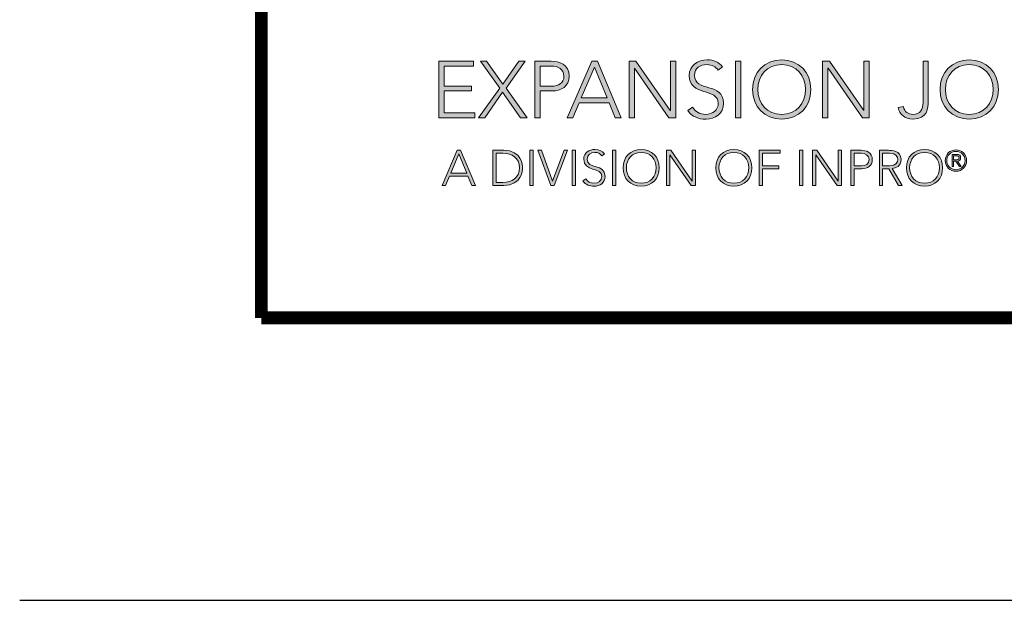
# Model space of a CAD drawing. Extents: x -98 to 80, y -152 to 43.
# Drawn here: x -8 to -6, y -152 to -150 of the extents above; entities that cross this region are included whole.
import ezdxf
from ezdxf.enums import TextEntityAlignment as Align

# ---------------------------------------------------------------- set-up
doc = ezdxf.new("R2010")
doc.units = 0
doc.header["$LTSCALE"] = 2
doc.header["$MEASUREMENT"] = 0
doc.layers.get('0').update_dxf_attribs({"linetype": 'CONTINUOUS'})
doc.layers.get('DEFPOINTS').update_dxf_attribs({"linetype": 'CONTINUOUS'})
for name, color, linetype in [('BORDER', 7, 'CONTINUOUS'), ('Layer 1', 7, 'CONTINUOUS'), ('OBJECT', 7, 'CONTINUOUS'), ('TTITLEBLOCK', 7, 'CONTINUOUS')]:
    doc.layers.add(name, color=color, linetype=linetype)
doc.styles.add('1xIPC_TITLE BLOCK', font='arial.ttf')

# ---------------------------------------------------------------- blocks, each defined once
blk = doc.blocks.new('SMALL_JM_LOGO')
h = blk.add_hatch(color=256)
h.dxf.hatch_style = 1
edge = h.paths.add_edge_path()
edge.add_spline(control_points=[(0.7409, 0.3674), (0.7654, 0.3674), (0.7824, 0.3497), (0.7824, 0.3252), (0.7824, 0.3007), (0.7654, 0.283), (0.7409, 0.283), (0.7164, 0.283), (0.6994, 0.3007), (0.6994, 0.3252), (0.6994, 0.3497), (0.7164, 0.3674), (0.7409, 0.3674)], knot_values=[0, 0, 0, 0, 1, 1, 1, 2, 2, 2, 3, 3, 3, 4, 4, 4, 4], degree=3, periodic=0)
edge = h.paths.add_edge_path(flags=16)
edge.add_spline(control_points=[(0.7409, 0.3606), (0.7619, 0.3606), (0.7749, 0.3452), (0.7749, 0.3252)], knot_values=[1, 1, 1, 1, 2, 2, 2, 2], degree=3, periodic=0)
edge.add_spline(control_points=[(0.7749, 0.3252), (0.7749, 0.3053), (0.7619, 0.2898), (0.7409, 0.2898)], knot_values=[0, 0, 0, 0, 1, 1, 1, 1], degree=3, periodic=0)
edge.add_spline(control_points=[(0.7409, 0.2898), (0.7199, 0.2898), (0.7068, 0.3053), (0.7068, 0.3252)], knot_values=[3, 3, 3, 3, 4, 4, 4, 4], degree=3, periodic=0)
edge.add_spline(control_points=[(0.7068, 0.3252), (0.7068, 0.3452), (0.7199, 0.3606), (0.7409, 0.3606)], knot_values=[2, 2, 2, 2, 3, 3, 3, 3], degree=3, periodic=0)
edge = h.paths.add_edge_path()
edge.add_spline(control_points=[(1.0079, 0.3674), (1.0324, 0.3674), (1.0495, 0.3497), (1.0495, 0.3252), (1.0495, 0.3007), (1.0324, 0.283), (1.0079, 0.283), (0.9834, 0.283), (0.9664, 0.3007), (0.9664, 0.3252), (0.9664, 0.3497), (0.9834, 0.3674), (1.0079, 0.3674)], knot_values=[0, 0, 0, 0, 1, 1, 1, 2, 2, 2, 3, 3, 3, 4, 4, 4, 4], degree=3, periodic=0)
edge = h.paths.add_edge_path(flags=16)
edge.add_spline(control_points=[(0.9739, 0.3252), (0.9739, 0.3452), (0.9869, 0.3606), (1.0079, 0.3606)], knot_values=[2, 2, 2, 2, 3, 3, 3, 3], degree=3, periodic=0)
edge.add_spline(control_points=[(1.0079, 0.3606), (1.0289, 0.3606), (1.042, 0.3452), (1.042, 0.3252)], knot_values=[1, 1, 1, 1, 2, 2, 2, 2], degree=3, periodic=0)
edge.add_spline(control_points=[(1.042, 0.3252), (1.042, 0.3053), (1.0289, 0.2898), (1.0079, 0.2898)], knot_values=[0, 0, 0, 0, 1, 1, 1, 1], degree=3, periodic=0)
edge.add_spline(control_points=[(1.0079, 0.2898), (0.9869, 0.2898), (0.9739, 0.3053), (0.9739, 0.3252)], knot_values=[3, 3, 3, 3, 4, 4, 4, 4], degree=3, periodic=0)
edge = h.paths.add_edge_path()
edge.add_spline(control_points=[(0.6985, 0.2137), (0.6985, 0.2289), (0.6879, 0.2399), (0.6727, 0.2399)], knot_values=[0, 0, 0, 0, 1, 1, 1, 1], degree=3, periodic=0)
edge.add_spline(control_points=[(0.6727, 0.2399), (0.6575, 0.2399), (0.6469, 0.2289), (0.6469, 0.2137)], knot_values=[3, 3, 3, 3, 4, 4, 4, 4], degree=3, periodic=0)
edge.add_spline(control_points=[(0.6469, 0.2137), (0.6469, 0.1984), (0.6575, 0.1874), (0.6727, 0.1874)], knot_values=[2, 2, 2, 2, 3, 3, 3, 3], degree=3, periodic=0)
edge.add_spline(control_points=[(0.6727, 0.1874), (0.6879, 0.1874), (0.6985, 0.1984), (0.6985, 0.2137)], knot_values=[1, 1, 1, 1, 2, 2, 2, 2], degree=3, periodic=0)
edge = h.paths.add_edge_path(flags=16)
edge.add_spline(control_points=[(0.6516, 0.2137), (0.6516, 0.2261), (0.6597, 0.2357), (0.6727, 0.2357)], knot_values=[2, 2, 2, 2, 3, 3, 3, 3], degree=3, periodic=0)
edge.add_spline(control_points=[(0.6727, 0.2357), (0.6858, 0.2357), (0.6939, 0.2261), (0.6939, 0.2137)], knot_values=[1, 1, 1, 1, 2, 2, 2, 2], degree=3, periodic=0)
edge.add_spline(control_points=[(0.6939, 0.2137), (0.6939, 0.2013), (0.6858, 0.1917), (0.6727, 0.1917)], knot_values=[0, 0, 0, 0, 1, 1, 1, 1], degree=3, periodic=0)
edge.add_spline(control_points=[(0.6727, 0.1917), (0.6597, 0.1917), (0.6516, 0.2013), (0.6516, 0.2137)], knot_values=[3, 3, 3, 3, 4, 4, 4, 4], degree=3, periodic=0)
edge = h.paths.add_edge_path()
edge.add_spline(control_points=[(0.9701, 0.2137), (0.9701, 0.2289), (0.9595, 0.2399), (0.9443, 0.2399)], knot_values=[0, 0, 0, 0, 1, 1, 1, 1], degree=3, periodic=0)
edge.add_spline(control_points=[(0.9443, 0.2399), (0.929, 0.2399), (0.9185, 0.2289), (0.9185, 0.2137)], knot_values=[3, 3, 3, 3, 4, 4, 4, 4], degree=3, periodic=0)
edge.add_spline(control_points=[(0.9185, 0.2137), (0.9185, 0.1984), (0.929, 0.1874), (0.9443, 0.1874)], knot_values=[2, 2, 2, 2, 3, 3, 3, 3], degree=3, periodic=0)
edge.add_spline(control_points=[(0.9443, 0.1874), (0.9595, 0.1874), (0.9701, 0.1984), (0.9701, 0.2137)], knot_values=[1, 1, 1, 1, 2, 2, 2, 2], degree=3, periodic=0)
edge = h.paths.add_edge_path(flags=16)
edge.add_spline(control_points=[(0.9231, 0.2137), (0.9231, 0.2261), (0.9312, 0.2357), (0.9443, 0.2357)], knot_values=[2, 2, 2, 2, 3, 3, 3, 3], degree=3, periodic=0)
edge.add_spline(control_points=[(0.9443, 0.2357), (0.9573, 0.2357), (0.9654, 0.2261), (0.9654, 0.2137)], knot_values=[1, 1, 1, 1, 2, 2, 2, 2], degree=3, periodic=0)
edge.add_spline(control_points=[(0.9654, 0.2137), (0.9654, 0.2013), (0.9573, 0.1917), (0.9443, 0.1917)], knot_values=[0, 0, 0, 0, 1, 1, 1, 1], degree=3, periodic=0)
edge.add_spline(control_points=[(0.9443, 0.1917), (0.9312, 0.1917), (0.9231, 0.2013), (0.9231, 0.2137)], knot_values=[3, 3, 3, 3, 4, 4, 4, 4], degree=3, periodic=0)
h = blk.add_hatch(color=256)
h.dxf.hatch_style = 1
edge = h.paths.add_edge_path()
edge.add_spline(control_points=[(0.5666, 0.2137), (0.5666, 0.2289), (0.556, 0.2399), (0.5408, 0.2399)], knot_values=[0, 0, 0, 0, 1, 1, 1, 1], degree=3, periodic=0)
edge.add_spline(control_points=[(0.5408, 0.2399), (0.5256, 0.2399), (0.515, 0.2289), (0.515, 0.2137)], knot_values=[3, 3, 3, 3, 4, 4, 4, 4], degree=3, periodic=0)
edge.add_spline(control_points=[(0.515, 0.2137), (0.515, 0.1984), (0.5256, 0.1874), (0.5408, 0.1874)], knot_values=[2, 2, 2, 2, 3, 3, 3, 3], degree=3, periodic=0)
edge.add_spline(control_points=[(0.5408, 0.1874), (0.556, 0.1874), (0.5666, 0.1984), (0.5666, 0.2137)], knot_values=[1, 1, 1, 1, 2, 2, 2, 2], degree=3, periodic=0)
edge = h.paths.add_edge_path(flags=16)
edge.add_spline(control_points=[(0.5408, 0.2357), (0.5539, 0.2357), (0.562, 0.2261), (0.562, 0.2137)], knot_values=[1, 1, 1, 1, 2, 2, 2, 2], degree=3, periodic=0)
edge.add_spline(control_points=[(0.562, 0.2137), (0.562, 0.2013), (0.5539, 0.1917), (0.5408, 0.1917)], knot_values=[0, 0, 0, 0, 1, 1, 1, 1], degree=3, periodic=0)
edge.add_spline(control_points=[(0.5408, 0.1917), (0.5278, 0.1917), (0.5197, 0.2013), (0.5197, 0.2137)], knot_values=[3, 3, 3, 3, 4, 4, 4, 4], degree=3, periodic=0)
edge.add_spline(control_points=[(0.5197, 0.2137), (0.5197, 0.2261), (0.5278, 0.2357), (0.5408, 0.2357)], knot_values=[2, 2, 2, 2, 3, 3, 3, 3], degree=3, periodic=0)
h = blk.add_hatch(color=256)
h.dxf.hatch_style = 1
edge = h.paths.add_edge_path()
edge.add_spline(control_points=[(1.0042, 0.2241), (1.0042, 0.2325), (0.9973, 0.2393), (0.9889, 0.2393)], knot_values=[0, 0, 0, 0, 1, 1, 1, 1], degree=3, periodic=0)
edge.add_spline(control_points=[(0.9889, 0.2393), (0.9805, 0.2393), (0.9737, 0.2325), (0.9737, 0.2241)], knot_values=[3, 3, 3, 3, 4, 4, 4, 4], degree=3, periodic=0)
edge.add_spline(control_points=[(0.9737, 0.2241), (0.9737, 0.2157), (0.9805, 0.2088), (0.9889, 0.2088)], knot_values=[2, 2, 2, 2, 3, 3, 3, 3], degree=3, periodic=0)
edge.add_spline(control_points=[(0.9889, 0.2088), (0.9973, 0.2088), (1.0042, 0.2157), (1.0042, 0.2241)], knot_values=[1, 1, 1, 1, 2, 2, 2, 2], degree=3, periodic=0)
edge = h.paths.add_edge_path(flags=16)
edge.add_spline(control_points=[(0.9759, 0.2241), (0.9759, 0.2313), (0.9817, 0.2371), (0.9889, 0.2371)], knot_values=[2, 2, 2, 2, 3, 3, 3, 3], degree=3, periodic=0)
edge.add_spline(control_points=[(0.9889, 0.2371), (0.9961, 0.2371), (1.002, 0.2313), (1.002, 0.2241)], knot_values=[1, 1, 1, 1, 2, 2, 2, 2], degree=3, periodic=0)
edge.add_spline(control_points=[(1.002, 0.2241), (1.002, 0.2169), (0.9961, 0.211), (0.9889, 0.211)], knot_values=[0, 0, 0, 0, 1, 1, 1, 1], degree=3, periodic=0)
edge.add_spline(control_points=[(0.9889, 0.211), (0.9817, 0.211), (0.9759, 0.2169), (0.9759, 0.2241)], knot_values=[3, 3, 3, 3, 4, 4, 4, 4], degree=3, periodic=0)
edge = h.paths.add_edge_path(flags=0)
edge.add_spline(control_points=[(0.9834, 0.2154), (0.9834, 0.2154), (0.9834, 0.2154), (0.9834, 0.2154), (0.9834, 0.2154), (0.9834, 0.2329), (0.9834, 0.2329)], knot_values=[0.99999, 0.99999, 0.99999, 0.99999, 1, 1, 1, 1.99999, 1.99999, 1.99999, 1.99999], degree=3, periodic=0)
edge.add_spline(control_points=[(0.9834, 0.2329), (0.9834, 0.2329), (0.9834, 0.2329), (0.9834, 0.2329), (0.9834, 0.2329), (0.9902, 0.2329), (0.9902, 0.2329)], knot_values=[1.99999, 1.99999, 1.99999, 1.99999, 2, 2, 2, 3, 3, 3, 3], degree=3, periodic=0)
edge.add_spline(control_points=[(0.9902, 0.2329), (0.9941, 0.2329), (0.9957, 0.2312), (0.9957, 0.2281)], knot_values=[3, 3, 3, 3, 4, 4, 4, 4], degree=3, periodic=0)
edge.add_spline(control_points=[(0.9957, 0.2281), (0.9957, 0.2248), (0.9936, 0.2235), (0.9913, 0.2231)], knot_values=[4, 4, 4, 4, 5, 5, 5, 5], degree=3, periodic=0)
edge.add_spline(control_points=[(0.9913, 0.2231), (0.9913, 0.2231), (0.9965, 0.2154), (0.9965, 0.2154), (0.9965, 0.2154), (0.994, 0.2154), (0.994, 0.2154), (0.994, 0.2154), (0.9888, 0.2231), (0.9888, 0.2231), (0.9888, 0.2231), (0.9856, 0.2231), (0.9856, 0.2231), (0.9856, 0.2231), (0.9856, 0.2154), (0.9856, 0.2154)], knot_values=[5.00005, 5.00005, 5.00005, 5.00005, 6, 6, 6, 7, 7, 7, 8, 8, 8, 9, 9, 9, 9.99995, 9.99995, 9.99995, 9.99995], degree=3, periodic=0)
edge.add_spline(control_points=[(0.9856, 0.2154), (0.9856, 0.2154), (0.9834, 0.2154), (0.9834, 0.2154)], knot_values=[0.00001, 0.00001, 0.00001, 0.00001, 0.99999, 0.99999, 0.99999, 0.99999], degree=3, periodic=0)
edge = h.paths.add_edge_path(flags=0)
edge.add_spline(control_points=[(0.9856, 0.225), (0.9856, 0.225), (0.9856, 0.231), (0.9856, 0.231), (0.9856, 0.231), (0.9895, 0.231), (0.9895, 0.231)], knot_values=[3.00002, 3.00002, 3.00002, 3.00002, 4, 4, 4, 4.99998, 4.99998, 4.99998, 4.99998], degree=3, periodic=0)
edge.add_spline(control_points=[(0.9895, 0.231), (0.9914, 0.231), (0.9935, 0.2303), (0.9935, 0.2281)], knot_values=[2, 2, 2, 2, 3, 3, 3, 3], degree=3, periodic=0)
edge.add_spline(control_points=[(0.9935, 0.2281), (0.9935, 0.2252), (0.9909, 0.225), (0.9884, 0.225)], knot_values=[1, 1, 1, 1, 2, 2, 2, 2], degree=3, periodic=0)
edge.add_spline(control_points=[(0.9884, 0.225), (0.9884, 0.225), (0.9856, 0.225), (0.9856, 0.225)], knot_values=[0.00001, 0.00001, 0.00001, 0.00001, 1, 1, 1, 1], degree=3, periodic=0)
at = {"layer": 'Layer 1'}
h = blk.add_hatch(color=7, dxfattribs=at)
h.dxf.hatch_style = 2
h.paths.add_polyline_path([(0.2527, 0.3654), (0.3018, 0.3654), (0.3018, 0.3586), (0.2602, 0.3586), (0.2602, 0.33), (0.2992, 0.33), (0.2992, 0.3232), (0.2602, 0.3232), (0.2602, 0.2919), (0.3037, 0.2919), (0.3037, 0.2851), (0.2527, 0.2851)])
h = blk.add_hatch(color=7, dxfattribs=at)
h.dxf.hatch_style = 2
h.paths.add_polyline_path([(0.3393, 0.3273), (0.3118, 0.3654), (0.3207, 0.3654), (0.3438, 0.3327), (0.3666, 0.3654), (0.3756, 0.3654), (0.3483, 0.3273), (0.3782, 0.2851), (0.3689, 0.2851), (0.3435, 0.3214), (0.3181, 0.2851), (0.3091, 0.2851)])
h = blk.add_hatch(color=7, dxfattribs=at)
h.dxf.hatch_style = 2
edge = h.paths.add_edge_path()
edge.add_spline(control_points=[(0.3893, 0.3654), (0.3893, 0.3654), (0.4124, 0.3654), (0.4124, 0.3654), (0.4238, 0.3654), (0.4383, 0.361), (0.4383, 0.3442), (0.4383, 0.3297), (0.4267, 0.3232), (0.4141, 0.3232), (0.4141, 0.3232), (0.3968, 0.3232), (0.3968, 0.3232), (0.3968, 0.3232), (0.3968, 0.2851), (0.3968, 0.2851), (0.3968, 0.2851), (0.3893, 0.2851), (0.3893, 0.2851), (0.3893, 0.2851), (0.3893, 0.3654), (0.3893, 0.3654)], knot_values=[0, 0, 0, 0, 1, 1, 1, 2, 2, 2, 3, 3, 3, 4, 4, 4, 5, 5, 5, 6, 6, 6, 7, 7, 7, 7], degree=3, periodic=0)
edge = h.paths.add_edge_path()
edge.add_spline(control_points=[(0.3968, 0.33), (0.3968, 0.33), (0.4138, 0.33), (0.4138, 0.33), (0.4223, 0.33), (0.4308, 0.3336), (0.4308, 0.3442), (0.4308, 0.3545), (0.422, 0.3586), (0.4134, 0.3586), (0.4134, 0.3586), (0.3968, 0.3586), (0.3968, 0.3586), (0.3968, 0.3586), (0.3968, 0.33), (0.3968, 0.33)], knot_values=[0, 0, 0, 0, 1, 1, 1, 2, 2, 2, 3, 3, 3, 4, 4, 4, 5, 5, 5, 5], degree=3, periodic=0)
h = blk.add_hatch(color=7, dxfattribs=at)
h.dxf.hatch_style = 2
h.paths.add_polyline_path([(0.4706, 0.3654), (0.4784, 0.3654), (0.5122, 0.2851), (0.5038, 0.2851), (0.495, 0.3064), (0.4525, 0.3064), (0.4434, 0.2851), (0.4356, 0.2851)])
h.paths.add_polyline_path([(0.4742, 0.3572), (0.4554, 0.3132), (0.4923, 0.3132)])
h = blk.add_hatch(color=7, dxfattribs=at)
h.dxf.hatch_style = 2
h.paths.add_polyline_path([(0.5237, 0.3654), (0.5334, 0.3654), (0.5823, 0.2951), (0.5825, 0.2951), (0.5825, 0.3654), (0.59, 0.3654), (0.59, 0.2851), (0.5803, 0.2851), (0.5315, 0.3554), (0.5312, 0.3554), (0.5312, 0.2851), (0.5237, 0.2851)])
h = blk.add_hatch(color=7, dxfattribs=at)
h.dxf.hatch_style = 2
edge = h.paths.add_edge_path()
edge.add_spline(control_points=[(0.6141, 0.2999), (0.6181, 0.2932), (0.6246, 0.2898), (0.6325, 0.2898), (0.6426, 0.2898), (0.6506, 0.296), (0.6506, 0.3056), (0.6506, 0.3281), (0.6092, 0.3149), (0.6092, 0.3454), (0.6092, 0.3597), (0.6214, 0.3674), (0.6349, 0.3674), (0.6436, 0.3674), (0.6514, 0.3645), (0.6568, 0.3573), (0.6568, 0.3573), (0.6503, 0.3527), (0.6503, 0.3527), (0.6466, 0.3579), (0.6416, 0.3606), (0.6347, 0.3606), (0.625, 0.3606), (0.6166, 0.3556), (0.6166, 0.3454), (0.6166, 0.3213), (0.6581, 0.3358), (0.6581, 0.3056), (0.6581, 0.2911), (0.6461, 0.283), (0.6331, 0.283), (0.6225, 0.283), (0.6132, 0.2864), (0.607, 0.2952), (0.607, 0.2952), (0.6141, 0.2999), (0.6141, 0.2999)], knot_values=[0, 0, 0, 0, 1, 1, 1, 2, 2, 2, 3, 3, 3, 4, 4, 4, 5, 5, 5, 6, 6, 6, 7, 7, 7, 8, 8, 8, 9, 9, 9, 10, 10, 10, 11, 11, 11, 12, 12, 12, 12], degree=3, periodic=0)
h = blk.add_hatch(color=7, dxfattribs=at)
h.dxf.hatch_style = 2
h.paths.add_polyline_path([(0.6751, 0.3654), (0.6826, 0.3654), (0.6826, 0.2851), (0.6751, 0.2851)])
h = blk.add_hatch(color=7, dxfattribs=at)
h.dxf.hatch_style = 2
h.paths.add_polyline_path([(0.7992, 0.3654), (0.8088, 0.3654), (0.8577, 0.2951), (0.858, 0.2951), (0.858, 0.3654), (0.8655, 0.3654), (0.8655, 0.2851), (0.8558, 0.2851), (0.8069, 0.3554), (0.8067, 0.3554), (0.8067, 0.2851), (0.7992, 0.2851)])
h = blk.add_hatch(color=7, dxfattribs=at)
h.dxf.hatch_style = 2
edge = h.paths.add_edge_path()
edge.add_spline(control_points=[(0.9496, 0.3087), (0.9496, 0.299), (0.9484, 0.283), (0.9276, 0.283), (0.9159, 0.283), (0.909, 0.2896), (0.9067, 0.2995), (0.9067, 0.2995), (0.9142, 0.3008), (0.9142, 0.3008), (0.916, 0.2934), (0.9206, 0.2898), (0.9276, 0.2898), (0.9383, 0.2898), (0.9421, 0.2971), (0.9421, 0.3069), (0.9421, 0.3069), (0.9421, 0.3654), (0.9421, 0.3654), (0.9421, 0.3654), (0.9496, 0.3654), (0.9496, 0.3654), (0.9496, 0.3654), (0.9496, 0.3087), (0.9496, 0.3087)], knot_values=[0, 0, 0, 0, 1, 1, 1, 2, 2, 2, 3, 3, 3, 4, 4, 4, 5, 5, 5, 6, 6, 6, 7, 7, 7, 8, 8, 8, 8], degree=3, periodic=0)
h = blk.add_hatch(color=7, dxfattribs=at)
h.dxf.hatch_style = 2
h.paths.add_polyline_path([(0.2789, 0.2386), (0.2837, 0.2386), (0.3047, 0.1887), (0.2995, 0.1887), (0.2941, 0.202), (0.2677, 0.202), (0.262, 0.1887), (0.2572, 0.1887)])
h.paths.add_polyline_path([(0.2811, 0.2335), (0.2695, 0.2062), (0.2924, 0.2062)])
h = blk.add_hatch(color=7, dxfattribs=at)
h.dxf.hatch_style = 2
edge = h.paths.add_edge_path()
edge.add_spline(control_points=[(0.3296, 0.2386), (0.3296, 0.2386), (0.345, 0.2386), (0.345, 0.2386), (0.3709, 0.2386), (0.372, 0.2173), (0.372, 0.2137), (0.372, 0.21), (0.3709, 0.1887), (0.345, 0.1887), (0.345, 0.1887), (0.3296, 0.1887), (0.3296, 0.1887), (0.3296, 0.1887), (0.3296, 0.2386), (0.3296, 0.2386)], knot_values=[0, 0, 0, 0, 1, 1, 1, 2, 2, 2, 3, 3, 3, 4, 4, 4, 5, 5, 5, 5], degree=3, periodic=0)
edge = h.paths.add_edge_path()
edge.add_spline(control_points=[(0.3342, 0.1929), (0.3342, 0.1929), (0.3438, 0.1929), (0.3438, 0.1929), (0.357, 0.1929), (0.3673, 0.1994), (0.3673, 0.2137), (0.3673, 0.228), (0.357, 0.2344), (0.3438, 0.2344), (0.3438, 0.2344), (0.3342, 0.2344), (0.3342, 0.2344), (0.3342, 0.2344), (0.3342, 0.1929), (0.3342, 0.1929)], knot_values=[0, 0, 0, 0, 1, 1, 1, 2, 2, 2, 3, 3, 3, 4, 4, 4, 5, 5, 5, 5], degree=3, periodic=0)
h = blk.add_hatch(color=7, dxfattribs=at)
h.dxf.hatch_style = 2
h.paths.add_polyline_path([(0.3824, 0.2386), (0.3871, 0.2386), (0.3871, 0.1887), (0.3824, 0.1887)])
h = blk.add_hatch(color=7, dxfattribs=at)
h.dxf.hatch_style = 2
h.paths.add_polyline_path([(0.3937, 0.2386), (0.3987, 0.2386), (0.4147, 0.1948), (0.4309, 0.2386), (0.4359, 0.2386), (0.4169, 0.1887), (0.4123, 0.1887)])
h = blk.add_hatch(color=7, dxfattribs=at)
h.dxf.hatch_style = 2
h.paths.add_polyline_path([(0.4425, 0.2386), (0.4471, 0.2386), (0.4471, 0.1887), (0.4425, 0.1887)])
h = blk.add_hatch(color=7, dxfattribs=at)
h.dxf.hatch_style = 2
edge = h.paths.add_edge_path()
edge.add_spline(control_points=[(0.4621, 0.198), (0.4646, 0.1938), (0.4686, 0.1917), (0.4736, 0.1917), (0.4798, 0.1917), (0.4848, 0.1955), (0.4848, 0.2015), (0.4848, 0.2154), (0.459, 0.2073), (0.459, 0.2262), (0.459, 0.2351), (0.4667, 0.2399), (0.475, 0.2399), (0.4805, 0.2399), (0.4852, 0.238), (0.4886, 0.2336), (0.4886, 0.2336), (0.4846, 0.2307), (0.4846, 0.2307), (0.4823, 0.234), (0.4792, 0.2357), (0.4749, 0.2357), (0.4689, 0.2357), (0.4637, 0.2325), (0.4637, 0.2262), (0.4637, 0.2112), (0.4894, 0.2202), (0.4894, 0.2015), (0.4894, 0.1924), (0.482, 0.1874), (0.4739, 0.1874), (0.4674, 0.1874), (0.4616, 0.1896), (0.4577, 0.195), (0.4577, 0.195), (0.4621, 0.198), (0.4621, 0.198)], knot_values=[0, 0, 0, 0, 1, 1, 1, 2, 2, 2, 3, 3, 3, 4, 4, 4, 5, 5, 5, 6, 6, 6, 7, 7, 7, 8, 8, 8, 9, 9, 9, 10, 10, 10, 11, 11, 11, 12, 12, 12, 12], degree=3, periodic=0)
h = blk.add_hatch(color=7, dxfattribs=at)
h.dxf.hatch_style = 2
h.paths.add_polyline_path([(0.5, 0.2386), (0.5046, 0.2386), (0.5046, 0.1887), (0.5, 0.1887)])
h = blk.add_hatch(color=7, dxfattribs=at)
h.dxf.hatch_style = 2
h.paths.add_polyline_path([(0.577, 0.2386), (0.583, 0.2386), (0.6134, 0.1949), (0.6135, 0.1949), (0.6135, 0.2386), (0.6182, 0.2386), (0.6182, 0.1887), (0.6122, 0.1887), (0.5818, 0.2324), (0.5817, 0.2324), (0.5817, 0.1887), (0.577, 0.1887)])
h = blk.add_hatch(color=7, dxfattribs=at)
h.dxf.hatch_style = 2
h.paths.add_polyline_path([(0.7089, 0.2386), (0.7388, 0.2386), (0.7388, 0.2344), (0.7136, 0.2344), (0.7136, 0.2166), (0.737, 0.2166), (0.737, 0.2124), (0.7136, 0.2124), (0.7136, 0.1887), (0.7089, 0.1887)])
h = blk.add_hatch(color=7, dxfattribs=at)
h.dxf.hatch_style = 2
h.paths.add_polyline_path([(0.7664, 0.2386), (0.771, 0.2386), (0.771, 0.1887), (0.7664, 0.1887)])
h = blk.add_hatch(color=7, dxfattribs=at)
h.dxf.hatch_style = 2
h.paths.add_polyline_path([(0.7847, 0.2386), (0.7907, 0.2386), (0.8211, 0.1949), (0.8212, 0.1949), (0.8212, 0.2386), (0.8259, 0.2386), (0.8259, 0.1887), (0.8199, 0.1887), (0.7895, 0.2324), (0.7894, 0.2324), (0.7894, 0.1887), (0.7847, 0.1887)])
h = blk.add_hatch(color=7, dxfattribs=at)
h.dxf.hatch_style = 2
edge = h.paths.add_edge_path()
edge.add_spline(control_points=[(0.8395, 0.2386), (0.8395, 0.2386), (0.8539, 0.2386), (0.8539, 0.2386), (0.8609, 0.2386), (0.8699, 0.2359), (0.8699, 0.2254), (0.8699, 0.2164), (0.8628, 0.2124), (0.8549, 0.2124), (0.8549, 0.2124), (0.8442, 0.2124), (0.8442, 0.2124), (0.8442, 0.2124), (0.8442, 0.1887), (0.8442, 0.1887), (0.8442, 0.1887), (0.8395, 0.1887), (0.8395, 0.1887), (0.8395, 0.1887), (0.8395, 0.2386), (0.8395, 0.2386)], knot_values=[0, 0, 0, 0, 1, 1, 1, 2, 2, 2, 3, 3, 3, 4, 4, 4, 5, 5, 5, 6, 6, 6, 7, 7, 7, 7], degree=3, periodic=0)
edge = h.paths.add_edge_path()
edge.add_spline(control_points=[(0.8442, 0.2166), (0.8442, 0.2166), (0.8547, 0.2166), (0.8547, 0.2166), (0.86, 0.2166), (0.8653, 0.2189), (0.8653, 0.2254), (0.8653, 0.2318), (0.8598, 0.2344), (0.8544, 0.2344), (0.8544, 0.2344), (0.8442, 0.2344), (0.8442, 0.2344), (0.8442, 0.2344), (0.8442, 0.2166), (0.8442, 0.2166)], knot_values=[0, 0, 0, 0, 1, 1, 1, 2, 2, 2, 3, 3, 3, 4, 4, 4, 5, 5, 5, 5], degree=3, periodic=0)
h = blk.add_hatch(color=7, dxfattribs=at)
h.dxf.hatch_style = 2
edge = h.paths.add_edge_path()
edge.add_spline(control_points=[(0.88, 0.2386), (0.88, 0.2386), (0.893, 0.2386), (0.893, 0.2386), (0.897, 0.2386), (0.9108, 0.2386), (0.9108, 0.2255), (0.9108, 0.216), (0.9036, 0.2134), (0.8981, 0.2127), (0.8981, 0.2127), (0.9126, 0.1887), (0.9126, 0.1887), (0.9126, 0.1887), (0.9073, 0.1887), (0.9073, 0.1887), (0.9073, 0.1887), (0.8933, 0.2124), (0.8933, 0.2124), (0.8933, 0.2124), (0.8846, 0.2124), (0.8846, 0.2124), (0.8846, 0.2124), (0.8846, 0.1887), (0.8846, 0.1887), (0.8846, 0.1887), (0.88, 0.1887), (0.88, 0.1887), (0.88, 0.1887), (0.88, 0.2386), (0.88, 0.2386)], knot_values=[0, 0, 0, 0, 1, 1, 1, 2, 2, 2, 3, 3, 3, 4, 4, 4, 5, 5, 5, 6, 6, 6, 7, 7, 7, 8, 8, 8, 9, 9, 9, 10, 10, 10, 10], degree=3, periodic=0)
edge = h.paths.add_edge_path()
edge.add_spline(control_points=[(0.8846, 0.2166), (0.8846, 0.2166), (0.8945, 0.2166), (0.8945, 0.2166), (0.9043, 0.2166), (0.9062, 0.222), (0.9062, 0.2255), (0.9062, 0.2289), (0.9043, 0.2344), (0.8945, 0.2344), (0.8945, 0.2344), (0.8846, 0.2344), (0.8846, 0.2344), (0.8846, 0.2344), (0.8846, 0.2166), (0.8846, 0.2166)], knot_values=[0, 0, 0, 0, 1, 1, 1, 2, 2, 2, 3, 3, 3, 4, 4, 4, 5, 5, 5, 5], degree=3, periodic=0)
h = blk.add_hatch(color=7, dxfattribs=at)
h.dxf.hatch_style = 2
edge = h.paths.add_edge_path()
edge.add_spline(control_points=[(0.9856, 0.2154), (0.9856, 0.2154), (0.9834, 0.2154), (0.9834, 0.2154), (0.9834, 0.2154), (0.9834, 0.2329), (0.9834, 0.2329), (0.9834, 0.2329), (0.9902, 0.2329), (0.9902, 0.2329), (0.9941, 0.2329), (0.9957, 0.2312), (0.9957, 0.2281), (0.9957, 0.2248), (0.9936, 0.2235), (0.9913, 0.2231), (0.9913, 0.2231), (0.9965, 0.2154), (0.9965, 0.2154), (0.9965, 0.2154), (0.994, 0.2154), (0.994, 0.2154), (0.994, 0.2154), (0.9888, 0.2231), (0.9888, 0.2231), (0.9888, 0.2231), (0.9856, 0.2231), (0.9856, 0.2231), (0.9856, 0.2231), (0.9856, 0.2154), (0.9856, 0.2154)], knot_values=[0, 0, 0, 0, 1, 1, 1, 2, 2, 2, 3, 3, 3, 4, 4, 4, 5, 5, 5, 6, 6, 6, 7, 7, 7, 8, 8, 8, 9, 9, 9, 10, 10, 10, 10], degree=3, periodic=0)
edge = h.paths.add_edge_path()
edge.add_spline(control_points=[(0.9856, 0.225), (0.9856, 0.225), (0.9884, 0.225), (0.9884, 0.225), (0.9909, 0.225), (0.9935, 0.2252), (0.9935, 0.2281), (0.9935, 0.2303), (0.9914, 0.231), (0.9895, 0.231), (0.9895, 0.231), (0.9856, 0.231), (0.9856, 0.231), (0.9856, 0.231), (0.9856, 0.225), (0.9856, 0.225)], knot_values=[0, 0, 0, 0, 1, 1, 1, 2, 2, 2, 3, 3, 3, 4, 4, 4, 5, 5, 5, 5], degree=3, periodic=0)
edge = h.paths.add_edge_path()
edge.add_spline(control_points=[(0.9889, 0.2393), (0.9973, 0.2393), (1.0042, 0.2325), (1.0042, 0.2241), (1.0042, 0.2157), (0.9973, 0.2088), (0.9889, 0.2088), (0.9805, 0.2088), (0.9737, 0.2157), (0.9737, 0.2241), (0.9737, 0.2325), (0.9805, 0.2393), (0.9889, 0.2393)], knot_values=[0, 0, 0, 0, 0.013889, 0.013889, 0.013889, 0.027778, 0.027778, 0.027778, 0.041667, 0.041667, 0.041667, 0.055556, 0.055556, 0.055556, 0.055556], degree=3, periodic=0)
edge.add_line((0.9889, 0.2393), (0.9889, 0.2393))
edge = h.paths.add_edge_path()
edge.add_spline(control_points=[(0.9889, 0.211), (0.9961, 0.211), (1.002, 0.2169), (1.002, 0.2241), (1.002, 0.2313), (0.9961, 0.2371), (0.9889, 0.2371), (0.9817, 0.2371), (0.9759, 0.2313), (0.9759, 0.2241), (0.9759, 0.2169), (0.9817, 0.211), (0.9889, 0.211)], knot_values=[0, 0, 0, 0, 0.013889, 0.013889, 0.013889, 0.027778, 0.027778, 0.027778, 0.041667, 0.041667, 0.041667, 0.055556, 0.055556, 0.055556, 0.055556], degree=3, periodic=0)
edge.add_line((0.9889, 0.211), (0.9889, 0.211))
at = {"layer": 'Layer 1', "lineweight": 0}
for p, q in [((0.2527, 0.3654), (0.3018, 0.3654)), ((0.2527, 0.2851), (0.2527, 0.3654)), ((0.3018, 0.3654), (0.3018, 0.3586)), ((0.3393, 0.3273), (0.3118, 0.3654)), ((0.3118, 0.3654), (0.3207, 0.3654)), ((0.3207, 0.3654), (0.3438, 0.3327)), ((0.3438, 0.3327), (0.3666, 0.3654)), ((0.3756, 0.3654), (0.3483, 0.3273)), ((0.3666, 0.3654), (0.3756, 0.3654)), ((0.4356, 0.2851), (0.4706, 0.3654)), ((0.4706, 0.3654), (0.4784, 0.3654)), ((0.4784, 0.3654), (0.5122, 0.2851)), ((0.5237, 0.3654), (0.5334, 0.3654)), ((0.5237, 0.2851), (0.5237, 0.3654)), ((0.5334, 0.3654), (0.5823, 0.2951)), ((0.5825, 0.2951), (0.5825, 0.3654)), ((0.5825, 0.3654), (0.59, 0.3654)), ((0.59, 0.3654), (0.59, 0.2851)), ((0.6751, 0.3654), (0.6826, 0.3654)), ((0.6751, 0.2851), (0.6751, 0.3654)), ((0.6826, 0.3654), (0.6826, 0.2851)), ((0.7992, 0.3654), (0.8088, 0.3654)), ((0.7992, 0.2851), (0.7992, 0.3654)), ((0.8088, 0.3654), (0.8577, 0.2951)), ((0.858, 0.2951), (0.858, 0.3654)), ((0.858, 0.3654), (0.8655, 0.3654)), ((0.8655, 0.3654), (0.8655, 0.2851)), ((0.3018, 0.3586), (0.2602, 0.3586)), ((0.2602, 0.3586), (0.2602, 0.33)), ((0.4742, 0.3572), (0.4554, 0.3132)), ((0.4923, 0.3132), (0.4742, 0.3572)), ((0.5315, 0.3554), (0.5312, 0.3554)), ((0.5312, 0.3554), (0.5312, 0.2851)), ((0.5803, 0.2851), (0.5315, 0.3554)), ((0.8069, 0.3554), (0.8067, 0.3554)), ((0.8067, 0.3554), (0.8067, 0.2851)), ((0.8558, 0.2851), (0.8069, 0.3554)), ((0.2602, 0.33), (0.2992, 0.33)), ((0.2992, 0.3232), (0.2602, 0.3232)), ((0.2602, 0.3232), (0.2602, 0.2919)), ((0.2992, 0.33), (0.2992, 0.3232)), ((0.3091, 0.2851), (0.3393, 0.3273)), ((0.3483, 0.3273), (0.3782, 0.2851)), ((0.3435, 0.3214), (0.3181, 0.2851)), ((0.3689, 0.2851), (0.3435, 0.3214)), ((0.4554, 0.3132), (0.4923, 0.3132)), ((0.4525, 0.3064), (0.4434, 0.2851)), ((0.495, 0.3064), (0.4525, 0.3064)), ((0.5038, 0.2851), (0.495, 0.3064)), ((0.5823, 0.2951), (0.5825, 0.2951)), ((0.8577, 0.2951), (0.858, 0.2951)), ((0.3037, 0.2851), (0.2527, 0.2851)), ((0.2602, 0.2919), (0.3037, 0.2919)), ((0.3037, 0.2919), (0.3037, 0.2851)), ((0.3181, 0.2851), (0.3091, 0.2851)), ((0.3782, 0.2851), (0.3689, 0.2851)), ((0.4434, 0.2851), (0.4356, 0.2851)), ((0.5122, 0.2851), (0.5038, 0.2851)), ((0.5312, 0.2851), (0.5237, 0.2851)), ((0.59, 0.2851), (0.5803, 0.2851)), ((0.6826, 0.2851), (0.6751, 0.2851)), ((0.8067, 0.2851), (0.7992, 0.2851)), ((0.8655, 0.2851), (0.8558, 0.2851)), ((0.2572, 0.1887), (0.2789, 0.2386)), ((0.2789, 0.2386), (0.2837, 0.2386)), ((0.2837, 0.2386), (0.3047, 0.1887)), ((0.2811, 0.2335), (0.2695, 0.2062)), ((0.2924, 0.2062), (0.2811, 0.2335)), ((0.2677, 0.202), (0.262, 0.1887)), ((0.2941, 0.202), (0.2677, 0.202)), ((0.2695, 0.2062), (0.2924, 0.2062)), ((0.2995, 0.1887), (0.2941, 0.202)), ((0.262, 0.1887), (0.2572, 0.1887)), ((0.3047, 0.1887), (0.2995, 0.1887))]:
    blk.add_line(p, q, dxfattribs=at)
for points in [[(0.3824, 0.2386), (0.3871, 0.2386), (0.3871, 0.1887), (0.3824, 0.1887), (0.3824, 0.2386)], [(0.3937, 0.2386), (0.3987, 0.2386), (0.4147, 0.1948), (0.4309, 0.2386), (0.4359, 0.2386), (0.4169, 0.1887), (0.4123, 0.1887), (0.3937, 0.2386)], [(0.4425, 0.2386), (0.4471, 0.2386), (0.4471, 0.1887), (0.4425, 0.1887), (0.4425, 0.2386)], [(0.5, 0.2386), (0.5046, 0.2386), (0.5046, 0.1887), (0.5, 0.1887), (0.5, 0.2386)], [(0.577, 0.2386), (0.583, 0.2386), (0.6134, 0.1949), (0.6135, 0.1949), (0.6135, 0.2386), (0.6182, 0.2386), (0.6182, 0.1887), (0.6122, 0.1887), (0.5818, 0.2324), (0.5817, 0.2324), (0.5817, 0.1887), (0.577, 0.1887), (0.577, 0.2386)], [(0.7089, 0.2386), (0.7388, 0.2386), (0.7388, 0.2344), (0.7136, 0.2344), (0.7136, 0.2166), (0.737, 0.2166), (0.737, 0.2124), (0.7136, 0.2124), (0.7136, 0.1887), (0.7089, 0.1887), (0.7089, 0.2386)], [(0.7664, 0.2386), (0.771, 0.2386), (0.771, 0.1887), (0.7664, 0.1887), (0.7664, 0.2386)], [(0.7847, 0.2386), (0.7907, 0.2386), (0.8211, 0.1949), (0.8212, 0.1949), (0.8212, 0.2386), (0.8259, 0.2386), (0.8259, 0.1887), (0.8199, 0.1887), (0.7895, 0.2324), (0.7894, 0.2324), (0.7894, 0.1887), (0.7847, 0.1887), (0.7847, 0.2386)]]:
    blk.add_lwpolyline(points, dxfattribs=at)
for points in [[(0.3893, 0.3654), (0.3893, 0.3654), (0.4124, 0.3654), (0.4124, 0.3654)], [(0.3893, 0.2851), (0.3893, 0.2851), (0.3893, 0.3654), (0.3893, 0.3654)], [(0.9421, 0.3069), (0.9421, 0.3069), (0.9421, 0.3654), (0.9421, 0.3654)], [(0.9421, 0.3654), (0.9421, 0.3654), (0.9496, 0.3654), (0.9496, 0.3654)], [(0.9496, 0.3654), (0.9496, 0.3654), (0.9496, 0.3087), (0.9496, 0.3087)], [(0.4134, 0.3586), (0.4134, 0.3586), (0.3968, 0.3586), (0.3968, 0.3586)], [(0.3968, 0.3586), (0.3968, 0.3586), (0.3968, 0.33), (0.3968, 0.33)], [(0.6568, 0.3573), (0.6568, 0.3573), (0.6503, 0.3527), (0.6503, 0.3527)], [(0.3968, 0.33), (0.3968, 0.33), (0.4138, 0.33), (0.4138, 0.33)], [(0.4141, 0.3232), (0.4141, 0.3232), (0.3968, 0.3232), (0.3968, 0.3232)], [(0.3968, 0.3232), (0.3968, 0.3232), (0.3968, 0.2851), (0.3968, 0.2851)], [(0.607, 0.2952), (0.607, 0.2952), (0.6141, 0.2999), (0.6141, 0.2999)], [(0.9067, 0.2995), (0.9067, 0.2995), (0.9142, 0.3008), (0.9142, 0.3008)], [(0.3968, 0.2851), (0.3968, 0.2851), (0.3893, 0.2851), (0.3893, 0.2851)]]:
    blk.add_open_spline(points, degree=3, dxfattribs=at)
for points, knots in [([(0.4124, 0.3654), (0.4238, 0.3654), (0.4383, 0.361), (0.4383, 0.3442), (0.4383, 0.3297), (0.4267, 0.3232), (0.4141, 0.3232)], [1, 1, 1, 1, 2, 2, 2, 3, 3, 3, 3]), ([(0.6141, 0.2999), (0.6181, 0.2932), (0.6246, 0.2898), (0.6325, 0.2898), (0.6426, 0.2898), (0.6506, 0.296), (0.6506, 0.3056), (0.6506, 0.3281), (0.6092, 0.3149), (0.6092, 0.3454), (0.6092, 0.3597), (0.6214, 0.3674), (0.6349, 0.3674), (0.6436, 0.3674), (0.6514, 0.3645), (0.6568, 0.3573)], [0, 0, 0, 0, 1, 1, 1, 2, 2, 2, 3, 3, 3, 4, 4, 4, 5, 5, 5, 5]), ([(0.7409, 0.3674), (0.7654, 0.3674), (0.7824, 0.3497), (0.7824, 0.3252), (0.7824, 0.3007), (0.7654, 0.283), (0.7409, 0.283), (0.7164, 0.283), (0.6994, 0.3007), (0.6994, 0.3252), (0.6994, 0.3497), (0.7164, 0.3674), (0.7409, 0.3674)], [0, 0, 0, 0, 1, 1, 1, 2, 2, 2, 3, 3, 3, 4, 4, 4, 4]), ([(1.0079, 0.3674), (1.0324, 0.3674), (1.0495, 0.3497), (1.0495, 0.3252), (1.0495, 0.3007), (1.0324, 0.283), (1.0079, 0.283), (0.9834, 0.283), (0.9664, 0.3007), (0.9664, 0.3252), (0.9664, 0.3497), (0.9834, 0.3674), (1.0079, 0.3674)], [0, 0, 0, 0, 1, 1, 1, 2, 2, 2, 3, 3, 3, 4, 4, 4, 4]), ([(0.4138, 0.33), (0.4223, 0.33), (0.4308, 0.3336), (0.4308, 0.3442), (0.4308, 0.3545), (0.422, 0.3586), (0.4134, 0.3586)], [1, 1, 1, 1, 2, 2, 2, 3, 3, 3, 3]), ([(0.6503, 0.3527), (0.6466, 0.3579), (0.6416, 0.3606), (0.6347, 0.3606), (0.625, 0.3606), (0.6166, 0.3556), (0.6166, 0.3454), (0.6166, 0.3213), (0.6581, 0.3358), (0.6581, 0.3056), (0.6581, 0.2911), (0.6461, 0.283), (0.6331, 0.283), (0.6225, 0.283), (0.6132, 0.2864), (0.607, 0.2952)], [6, 6, 6, 6, 7, 7, 7, 8, 8, 8, 9, 9, 9, 10, 10, 10, 11, 11, 11, 11]), ([(0.7409, 0.2898), (0.7619, 0.2898), (0.7749, 0.3053), (0.7749, 0.3252), (0.7749, 0.3452), (0.7619, 0.3606), (0.7409, 0.3606), (0.7199, 0.3606), (0.7068, 0.3452), (0.7068, 0.3252), (0.7068, 0.3053), (0.7199, 0.2898), (0.7409, 0.2898)], [0, 0, 0, 0, 1, 1, 1, 2, 2, 2, 3, 3, 3, 4, 4, 4, 4]), ([(1.0079, 0.2898), (1.0289, 0.2898), (1.042, 0.3053), (1.042, 0.3252), (1.042, 0.3452), (1.0289, 0.3606), (1.0079, 0.3606), (0.9869, 0.3606), (0.9739, 0.3452), (0.9739, 0.3252), (0.9739, 0.3053), (0.9869, 0.2898), (1.0079, 0.2898)], [0, 0, 0, 0, 1, 1, 1, 2, 2, 2, 3, 3, 3, 4, 4, 4, 4]), ([(0.9496, 0.3087), (0.9496, 0.299), (0.9484, 0.283), (0.9276, 0.283), (0.9159, 0.283), (0.909, 0.2896), (0.9067, 0.2995)], [0, 0, 0, 0, 1, 1, 1, 2, 2, 2, 2]), ([(0.9142, 0.3008), (0.916, 0.2934), (0.9206, 0.2898), (0.9276, 0.2898), (0.9383, 0.2898), (0.9421, 0.2971), (0.9421, 0.3069)], [3, 3, 3, 3, 4, 4, 4, 5, 5, 5, 5]), ([(0.3296, 0.2386), (0.3296, 0.2386), (0.345, 0.2386), (0.345, 0.2386), (0.3709, 0.2386), (0.372, 0.2173), (0.372, 0.2137), (0.372, 0.21), (0.3709, 0.1887), (0.345, 0.1887), (0.345, 0.1887), (0.3296, 0.1887), (0.3296, 0.1887), (0.3296, 0.1887), (0.3296, 0.2386), (0.3296, 0.2386)], [0, 0, 0, 0, 1, 1, 1, 2, 2, 2, 3, 3, 3, 4, 4, 4, 5, 5, 5, 5]), ([(0.4621, 0.198), (0.4646, 0.1938), (0.4686, 0.1917), (0.4736, 0.1917), (0.4798, 0.1917), (0.4848, 0.1955), (0.4848, 0.2015), (0.4848, 0.2154), (0.459, 0.2073), (0.459, 0.2262), (0.459, 0.2351), (0.4667, 0.2399), (0.475, 0.2399), (0.4805, 0.2399), (0.4852, 0.238), (0.4886, 0.2336), (0.4886, 0.2336), (0.4846, 0.2307), (0.4846, 0.2307), (0.4823, 0.234), (0.4792, 0.2357), (0.4749, 0.2357), (0.4689, 0.2357), (0.4637, 0.2325), (0.4637, 0.2262), (0.4637, 0.2112), (0.4894, 0.2202), (0.4894, 0.2015), (0.4894, 0.1924), (0.482, 0.1874), (0.4739, 0.1874), (0.4674, 0.1874), (0.4616, 0.1896), (0.4577, 0.195), (0.4577, 0.195), (0.4621, 0.198), (0.4621, 0.198)], [0, 0, 0, 0, 1, 1, 1, 2, 2, 2, 3, 3, 3, 4, 4, 4, 5, 5, 5, 6, 6, 6, 7, 7, 7, 8, 8, 8, 9, 9, 9, 10, 10, 10, 11, 11, 11, 12, 12, 12, 12]), ([(0.5408, 0.2399), (0.556, 0.2399), (0.5666, 0.2289), (0.5666, 0.2137), (0.5666, 0.1984), (0.556, 0.1874), (0.5408, 0.1874), (0.5256, 0.1874), (0.515, 0.1984), (0.515, 0.2137), (0.515, 0.2289), (0.5256, 0.2399), (0.5408, 0.2399)], [0, 0, 0, 0, 1, 1, 1, 2, 2, 2, 3, 3, 3, 4, 4, 4, 4]), ([(0.6727, 0.2399), (0.6879, 0.2399), (0.6985, 0.2289), (0.6985, 0.2137), (0.6985, 0.1984), (0.6879, 0.1874), (0.6727, 0.1874), (0.6575, 0.1874), (0.6469, 0.1984), (0.6469, 0.2137), (0.6469, 0.2289), (0.6575, 0.2399), (0.6727, 0.2399)], [0, 0, 0, 0, 1, 1, 1, 2, 2, 2, 3, 3, 3, 4, 4, 4, 4]), ([(0.8395, 0.2386), (0.8395, 0.2386), (0.8539, 0.2386), (0.8539, 0.2386), (0.8609, 0.2386), (0.8699, 0.2359), (0.8699, 0.2254), (0.8699, 0.2164), (0.8628, 0.2124), (0.8549, 0.2124), (0.8549, 0.2124), (0.8442, 0.2124), (0.8442, 0.2124), (0.8442, 0.2124), (0.8442, 0.1887), (0.8442, 0.1887), (0.8442, 0.1887), (0.8395, 0.1887), (0.8395, 0.1887), (0.8395, 0.1887), (0.8395, 0.2386), (0.8395, 0.2386)], [0, 0, 0, 0, 1, 1, 1, 2, 2, 2, 3, 3, 3, 4, 4, 4, 5, 5, 5, 6, 6, 6, 7, 7, 7, 7]), ([(0.88, 0.2386), (0.88, 0.2386), (0.893, 0.2386), (0.893, 0.2386), (0.897, 0.2386), (0.9108, 0.2386), (0.9108, 0.2255), (0.9108, 0.216), (0.9036, 0.2134), (0.8981, 0.2127), (0.8981, 0.2127), (0.9126, 0.1887), (0.9126, 0.1887), (0.9126, 0.1887), (0.9073, 0.1887), (0.9073, 0.1887), (0.9073, 0.1887), (0.8933, 0.2124), (0.8933, 0.2124), (0.8933, 0.2124), (0.8846, 0.2124), (0.8846, 0.2124), (0.8846, 0.2124), (0.8846, 0.1887), (0.8846, 0.1887), (0.8846, 0.1887), (0.88, 0.1887), (0.88, 0.1887), (0.88, 0.1887), (0.88, 0.2386), (0.88, 0.2386)], [0, 0, 0, 0, 1, 1, 1, 2, 2, 2, 3, 3, 3, 4, 4, 4, 5, 5, 5, 6, 6, 6, 7, 7, 7, 8, 8, 8, 9, 9, 9, 10, 10, 10, 10]), ([(0.9443, 0.2399), (0.9595, 0.2399), (0.9701, 0.2289), (0.9701, 0.2137), (0.9701, 0.1984), (0.9595, 0.1874), (0.9443, 0.1874), (0.929, 0.1874), (0.9185, 0.1984), (0.9185, 0.2137), (0.9185, 0.2289), (0.929, 0.2399), (0.9443, 0.2399)], [0, 0, 0, 0, 1, 1, 1, 2, 2, 2, 3, 3, 3, 4, 4, 4, 4]), ([(0.9889, 0.2393), (0.9973, 0.2393), (1.0042, 0.2325), (1.0042, 0.2241), (1.0042, 0.2157), (0.9973, 0.2088), (0.9889, 0.2088), (0.9805, 0.2088), (0.9737, 0.2157), (0.9737, 0.2241), (0.9737, 0.2325), (0.9805, 0.2393), (0.9889, 0.2393)], [0, 0, 0, 0, 1, 1, 1, 2, 2, 2, 3, 3, 3, 4, 4, 4, 4]), ([(0.3342, 0.1929), (0.3342, 0.1929), (0.3438, 0.1929), (0.3438, 0.1929), (0.357, 0.1929), (0.3673, 0.1994), (0.3673, 0.2137), (0.3673, 0.228), (0.357, 0.2344), (0.3438, 0.2344), (0.3438, 0.2344), (0.3342, 0.2344), (0.3342, 0.2344), (0.3342, 0.2344), (0.3342, 0.1929), (0.3342, 0.1929)], [0, 0, 0, 0, 1, 1, 1, 2, 2, 2, 3, 3, 3, 4, 4, 4, 5, 5, 5, 5]), ([(0.5408, 0.1917), (0.5539, 0.1917), (0.562, 0.2013), (0.562, 0.2137), (0.562, 0.2261), (0.5539, 0.2357), (0.5408, 0.2357), (0.5278, 0.2357), (0.5197, 0.2261), (0.5197, 0.2137), (0.5197, 0.2013), (0.5278, 0.1917), (0.5408, 0.1917)], [0, 0, 0, 0, 1, 1, 1, 2, 2, 2, 3, 3, 3, 4, 4, 4, 4]), ([(0.6727, 0.1917), (0.6858, 0.1917), (0.6939, 0.2013), (0.6939, 0.2137), (0.6939, 0.2261), (0.6858, 0.2357), (0.6727, 0.2357), (0.6597, 0.2357), (0.6516, 0.2261), (0.6516, 0.2137), (0.6516, 0.2013), (0.6597, 0.1917), (0.6727, 0.1917)], [0, 0, 0, 0, 1, 1, 1, 2, 2, 2, 3, 3, 3, 4, 4, 4, 4]), ([(0.8442, 0.2166), (0.8442, 0.2166), (0.8547, 0.2166), (0.8547, 0.2166), (0.86, 0.2166), (0.8653, 0.2189), (0.8653, 0.2254), (0.8653, 0.2318), (0.8598, 0.2344), (0.8544, 0.2344), (0.8544, 0.2344), (0.8442, 0.2344), (0.8442, 0.2344), (0.8442, 0.2344), (0.8442, 0.2166), (0.8442, 0.2166)], [0, 0, 0, 0, 1, 1, 1, 2, 2, 2, 3, 3, 3, 4, 4, 4, 5, 5, 5, 5]), ([(0.8846, 0.2166), (0.8846, 0.2166), (0.8945, 0.2166), (0.8945, 0.2166), (0.9043, 0.2166), (0.9062, 0.222), (0.9062, 0.2255), (0.9062, 0.2289), (0.9043, 0.2344), (0.8945, 0.2344), (0.8945, 0.2344), (0.8846, 0.2344), (0.8846, 0.2344), (0.8846, 0.2344), (0.8846, 0.2166), (0.8846, 0.2166)], [0, 0, 0, 0, 1, 1, 1, 2, 2, 2, 3, 3, 3, 4, 4, 4, 5, 5, 5, 5]), ([(0.9443, 0.1917), (0.9573, 0.1917), (0.9654, 0.2013), (0.9654, 0.2137), (0.9654, 0.2261), (0.9573, 0.2357), (0.9443, 0.2357), (0.9312, 0.2357), (0.9231, 0.2261), (0.9231, 0.2137), (0.9231, 0.2013), (0.9312, 0.1917), (0.9443, 0.1917)], [0, 0, 0, 0, 1, 1, 1, 2, 2, 2, 3, 3, 3, 4, 4, 4, 4]), ([(0.9889, 0.211), (0.9961, 0.211), (1.002, 0.2169), (1.002, 0.2241), (1.002, 0.2313), (0.9961, 0.2371), (0.9889, 0.2371), (0.9817, 0.2371), (0.9759, 0.2313), (0.9759, 0.2241), (0.9759, 0.2169), (0.9817, 0.211), (0.9889, 0.211)], [0, 0, 0, 0, 1, 1, 1, 2, 2, 2, 3, 3, 3, 4, 4, 4, 4]), ([(0.9856, 0.2154), (0.9856, 0.2154), (0.9834, 0.2154), (0.9834, 0.2154), (0.9834, 0.2154), (0.9834, 0.2329), (0.9834, 0.2329), (0.9834, 0.2329), (0.9902, 0.2329), (0.9902, 0.2329), (0.9941, 0.2329), (0.9957, 0.2312), (0.9957, 0.2281), (0.9957, 0.2248), (0.9936, 0.2235), (0.9913, 0.2231), (0.9913, 0.2231), (0.9965, 0.2154), (0.9965, 0.2154), (0.9965, 0.2154), (0.994, 0.2154), (0.994, 0.2154), (0.994, 0.2154), (0.9888, 0.2231), (0.9888, 0.2231), (0.9888, 0.2231), (0.9856, 0.2231), (0.9856, 0.2231), (0.9856, 0.2231), (0.9856, 0.2154), (0.9856, 0.2154)], [0, 0, 0, 0, 1, 1, 1, 2, 2, 2, 3, 3, 3, 4, 4, 4, 5, 5, 5, 6, 6, 6, 7, 7, 7, 8, 8, 8, 9, 9, 9, 10, 10, 10, 10]), ([(0.9856, 0.225), (0.9856, 0.225), (0.9884, 0.225), (0.9884, 0.225), (0.9909, 0.225), (0.9935, 0.2252), (0.9935, 0.2281), (0.9935, 0.2303), (0.9914, 0.231), (0.9895, 0.231), (0.9895, 0.231), (0.9856, 0.231), (0.9856, 0.231), (0.9856, 0.231), (0.9856, 0.225), (0.9856, 0.225)], [0, 0, 0, 0, 1, 1, 1, 2, 2, 2, 3, 3, 3, 4, 4, 4, 5, 5, 5, 5])]:
    blk.add_open_spline(points, degree=3, knots=knots, dxfattribs=at)
blk = doc.blocks.new('JM_TITLE_BLOCK')
at = {"layer": 'DEFPOINTS'}
blk.add_line((0, 0), (11, 0), dxfattribs=at)
at = {"layer": 'TTITLEBLOCK', "const_width": 0.0182}
for points in [[(0.3442, 8.1071), (0.3442, 0.4022)], [(0.3442, 0.4022), (10.6727, 0.4022)]]:
    blk.add_lwpolyline(points, dxfattribs=at)
blk.add_blockref('SMALL_JM_LOGO', (0.3442, 0.4022))
at = {"style": '1xIPC_TITLE BLOCK'}
for tag, p in [('PROJECT_NAME', (7.1415, 1.0782)), ('LOCATION', (7.1415, 0.5374))]:
    blk.add_attdef(tag, text='', height=0.0625, dxfattribs=at).set_placement(p, align=Align.MIDDLE_LEFT)
at = {"layer": 'OBJECT', "style": '1xIPC_TITLE BLOCK'}
for tag, p in [('DATE', (3.4989, 1.0782)), ('SCALE', (3.4989, 0.8078)), ('DOC', (3.4989, 0.5374))]:
    blk.add_attdef(tag, text='', height=0.0625, dxfattribs=at).set_placement(p, align=Align.MIDDLE_RIGHT)
blk.add_attdef('APPLICATION', text='', height=0.125, dxfattribs=at).set_placement((5.0189, 0.8078), align=Align.MIDDLE_CENTER)
at = {"layer": 'TTITLEBLOCK', "style": '1xIPC_TITLE BLOCK'}
blk.add_attdef('SYSTEM_FINISH', (0.7477, 1.3169), '', height=0.06, dxfattribs=at)

msp = doc.modelspace()

# ---------------------------------------------------------------- block references
at = {"layer": 'BORDER', "xscale": 2.000521745039682, "yscale": 2.000521745039682, "zscale": 2.000521745039682}
msp.add_blockref('JM_TITLE_BLOCK', (-8.43081, -152.00976), dxfattribs=at)

doc.saveas('drawing.dxf')
